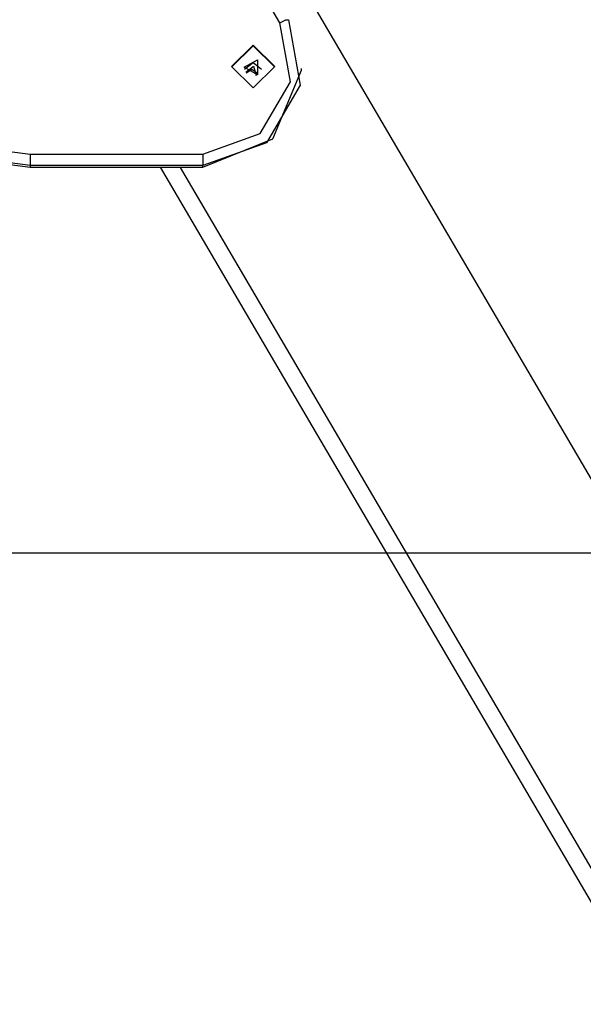
# Model space of a CAD drawing. Units: inches. Extents: x 40 to 156, y -31 to 133.
# Drawn here: x 100 to 102, y 121 to 126 of the extents above; entities that cross this region are included whole.
import ezdxf

# ---------------------------------------------------------------- set-up
doc = ezdxf.new("R2010")
doc.units = ezdxf.units.IN
doc.header["$MEASUREMENT"] = 0
doc.layers.add('Ebene 1', color=7, linetype='Continuous')

# ---------------------------------------------------------------- blocks, each defined once
blk = doc.blocks.new('block 2')
at = {"layer": 'Ebene 1', "color": 179, "lineweight": 25, "true_color": 0x1a171b}
for points in [[(98.6603, 130.2458), (113.0601, 105.6833)], [(100.9151, 126.0231), (98.6057, 129.9623)], [(100.9585, 126.039), (101.0178, 125.7074), (100.8469, 125.4156), (100.5255, 125.3002)], [(100.9151, 126.0231), (100.9458, 126.038), (100.9585, 126.039)], [(100.5255, 125.3581), (100.8149, 125.4618), (100.9685, 125.7246), (100.9151, 126.0231)], [(100.6695, 125.8015), (100.7794, 125.9098), (100.8896, 125.8015), (100.7794, 125.6933), (100.6695, 125.8015), (100.6695, 125.8015)], [(100.6695, 125.798), (100.7794, 125.9064), (100.8896, 125.798)], [(100.7342, 125.798), (100.8021, 125.8366), (100.8021, 125.7596), (100.7342, 125.798), (100.7342, 125.798)], [(100.5255, 125.2919), (100.8789, 125.4361), (101.0254, 125.7842)], [(100.8228, 125.7866), (100.7794, 125.8201), (100.736, 125.7866)], [(100.7429, 125.7727), (100.7814, 125.8044), (100.7942, 125.756)], [(100.7446, 125.7701), (100.7739, 125.7885), (100.8011, 125.7677)], [(101.0254, 125.7842), (101.0254, 125.7928)], [(99.4251, 125.4173), (99.5333, 125.3734), (99.6497, 125.3581)], [(99.6497, 125.3002), (99.5209, 125.3172), (99.4003, 125.3658)], [(99.4003, 125.3576), (99.5209, 125.3083), (99.6497, 125.2919)], [(99.6497, 125.3581), (100.5255, 125.3581)], [(99.6497, 125.3581), (99.6497, 125.321), (99.6497, 125.3002)], [(100.5255, 125.3581), (100.5255, 125.321), (100.5255, 125.3002)], [(100.5255, 125.3002), (99.6497, 125.3002)], [(99.6497, 125.3002), (99.6497, 125.2919)], [(99.6497, 125.2919), (100.5255, 125.2919)], [(99.6497, 125.2919), (99.6497, 125.2912)], [(99.6497, 125.2912), (100.5255, 125.2912)], [(100.3084, 125.2912), (112.1944, 105.0174)], [(100.4104, 125.2907), (112.1944, 105.1908)], [(100.5255, 125.2919), (100.5255, 125.3002)], [(100.5255, 125.2919), (100.5255, 125.2912)], [(98.8522, 123.3375), (137.7776, 123.3375)]]:
    blk.add_lwpolyline(points, dxfattribs=at)

msp = doc.modelspace()

# ---------------------------------------------------------------- block references
at = {"layer": 'Ebene 1'}
msp.add_blockref('block 2', (0, 0), dxfattribs=at)

doc.saveas('drawing.dxf')
